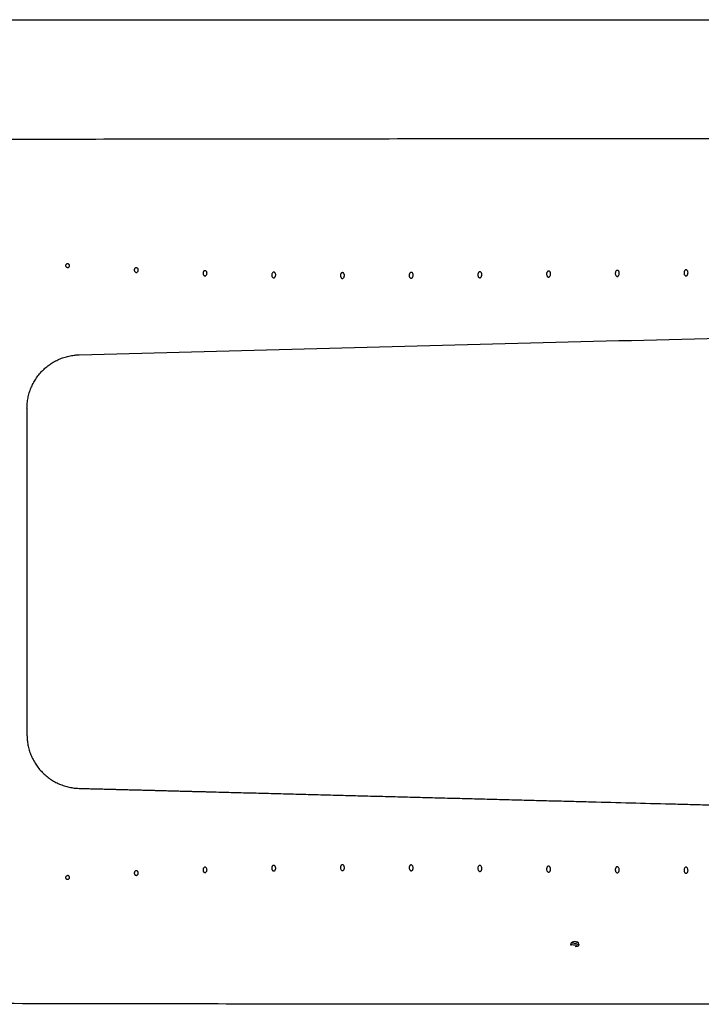
# Model space of a CAD drawing. Units: inches. Extents: x 7 to 204, y 25 to 145.
# Drawn here: x 39 to 60, y 105 to 134 of the extents above; entities that cross this region are included whole.
import ezdxf

# ---------------------------------------------------------------- set-up
doc = ezdxf.new("R2010")
doc.units = ezdxf.units.IN
doc.header["$LTSCALE"] = 2
doc.header["$MEASUREMENT"] = 0
doc.layers.add('WATERWORKS FIXTURE', color=7, linetype='Continuous')

# ---------------------------------------------------------------- blocks, each defined once
blk = doc.blocks.new('CLAT6L TOP')
at = {"layer": 'WATERWORKS FIXTURE'}
for p, q in [((-34.421, 16.288), (34.421, 16.288)), ((-4.253, -10.998), (-4.253, -11.035)), ((-4.208, -10.937), (-4.209, -10.937)), ((-4.011, -11.035), (-4.011, -10.998))]:
    blk.add_line(p, q, dxfattribs=at)
at = {"layer": 'WATERWORKS FIXTURE', "flags": 128}
for points in [[(-4.209, -11.018), (-4.236, -11.011), (-4.251, -11.003), (-4.253, -10.998)], [(-4.209, -10.937), (-4.215, -10.94), (-4.219, -10.948), (-4.209, -10.955), (-4.187, -10.96)], [(-4.011, -10.998), (-4.013, -11.002), (-4.026, -11.011), (-4.053, -11.018), (-4.089, -11.023), (-4.13, -11.024), (-4.172, -11.023), (-4.209, -11.018)], [(-4.187, -10.96), (-4.157, -10.964), (-4.123, -10.965), (-4.091, -10.962), (-4.065, -10.958), (-4.049, -10.951), (-4.046, -10.944), (-4.055, -10.937), (-4.056, -10.937)], [(-4.128, -11.061), (-4.089, -11.059), (-4.053, -11.054), (-4.026, -11.047), (-4.013, -11.039), (-4.011, -11.035)]]:
    blk.add_lwpolyline(points, dxfattribs=at)
at = {"layer": 'WATERWORKS FIXTURE'}
for centre, radius, start, end in [((-4.193, -10.995), 0.0593, 103.1789, 183.5927), ((-4.132, -11.128), 0.206, 68.1521, 111.8479), ((-4.075, -10.998), 0.0637, 359.8054, 73.2019)]:
    blk.add_arc(centre, radius, start, end, dxfattribs=at)
for points, knots in [([(30.877, 9.152), (30.877, 9.192), (30.876, 9.232), (30.874, 9.312), (30.872, 9.352), (30.864, 9.471), (30.856, 9.55), (30.823, 9.785), (30.791, 9.939), (30.727, 10.168), (30.703, 10.244), (30.662, 10.357), (30.648, 10.395), (30.619, 10.469), (30.604, 10.506), (30.525, 10.688), (30.452, 10.829), (30.289, 11.1), (30.199, 11.231), (30.075, 11.387), (30.05, 11.418), (29.998, 11.479), (29.972, 11.509), (29.892, 11.598), (29.837, 11.655), (29.668, 11.821), (29.548, 11.924), (29.358, 12.067), (29.293, 12.113), (29.193, 12.179), (29.159, 12.201), (29.091, 12.242), (29.057, 12.263), (28.884, 12.361), (28.742, 12.43), (28.449, 12.548), (28.299, 12.597), (28.106, 12.646), (28.067, 12.655), (27.989, 12.672), (27.949, 12.679), (27.831, 12.7), (27.752, 12.711), (27.594, 12.728), (27.514, 12.733), (27.414, 12.736), (27.394, 12.737), (27.364, 12.737), (27.354, 12.737), (27.334, 12.737), (27.324, 12.737), (27.274, 12.738), (27.234, 12.738), (26.552, 12.74), (25.911, 12.743), (22.704, 12.753), (20.139, 12.758), (15.008, 12.766), (12.442, 12.768), (7.311, 12.77), (4.746, 12.771), (-0.385, 12.771), (-2.951, 12.77), (-8.082, 12.768), (-10.647, 12.766), (-15.778, 12.761), (-18.344, 12.757), (-22.192, 12.749), (-23.475, 12.746), (-25.399, 12.741), (-26.04, 12.739), (-27.002, 12.736), (-27.323, 12.735), (-27.804, 12.733), (-28.045, 12.733), (-28.325, 12.732), (-28.465, 12.731), (-28.536, 12.731), (-28.571, 12.731), (-28.588, 12.731), (-28.597, 12.731), (-28.601, 12.73), (-28.603, 12.73), (-28.605, 12.73), (-28.606, 12.73)], [0, 0, 0, 0, 0.001953, 0.001953, 0.003906, 0.003906, 0.007813, 0.007813, 0.015625, 0.015625, 0.019531, 0.019531, 0.021484, 0.021484, 0.023438, 0.023438, 0.03125, 0.03125, 0.039063, 0.039063, 0.041016, 0.041016, 0.042969, 0.042969, 0.046875, 0.046875, 0.054688, 0.054688, 0.058594, 0.058594, 0.060547, 0.060547, 0.0625, 0.0625, 0.070313, 0.070313, 0.078125, 0.078125, 0.080078, 0.080078, 0.082031, 0.082031, 0.085938, 0.085938, 0.089844, 0.089844, 0.09082, 0.09082, 0.091309, 0.091309, 0.091797, 0.091797, 0.09375, 0.09375, 0.125, 0.125, 0.25, 0.25, 0.375, 0.375, 0.5, 0.5, 0.625, 0.625, 0.75, 0.75, 0.875, 0.875, 0.9375, 0.9375, 0.96875, 0.96875, 0.984375, 0.984375, 0.992188, 0.996094, 0.998047, 0.999023, 0.999512, 0.999756, 0.999878, 0.999939, 0.999939, 1, 1, 1, 1]), ([(-19.035, 9.027), (-19.035, 9.021), (-19.037, 9.015), (-19.041, 9.003), (-19.045, 8.997), (-19.052, 8.989), (-19.055, 8.986), (-19.061, 8.982), (-19.064, 8.98), (-19.072, 8.977), (-19.076, 8.975), (-19.085, 8.974), (-19.09, 8.973), (-19.104, 8.974), (-19.112, 8.977), (-19.128, 8.984), (-19.134, 8.989), (-19.144, 9), (-19.147, 9.006), (-19.152, 9.018), (-19.153, 9.025), (-19.154, 9.037), (-19.153, 9.043), (-19.148, 9.055), (-19.145, 9.06), (-19.135, 9.07), (-19.129, 9.075), (-19.117, 9.079), (-19.113, 9.081), (-19.104, 9.082), (-19.099, 9.082), (-19.09, 9.082), (-19.085, 9.082), (-19.077, 9.079), (-19.073, 9.078), (-19.065, 9.075), (-19.061, 9.072), (-19.055, 9.068), (-19.052, 9.065), (-19.047, 9.06), (-19.045, 9.057), (-19.042, 9.052), (-19.04, 9.049), (-19.037, 9.04), (-19.035, 9.034), (-19.035, 9.027)], [0, 0, 0, 0, 0.0625, 0.0625, 0.125, 0.125, 0.15625, 0.15625, 0.1875, 0.1875, 0.21875, 0.21875, 0.25, 0.25, 0.3125, 0.3125, 0.375, 0.375, 0.4375, 0.4375, 0.5, 0.5, 0.5625, 0.5625, 0.625, 0.625, 0.6875, 0.6875, 0.71875, 0.71875, 0.75, 0.75, 0.78125, 0.78125, 0.8125, 0.8125, 0.84375, 0.84375, 0.875, 0.875, 0.90625, 0.90625, 0.9375, 0.9375, 1, 1, 1, 1]), ([(-17.009, 8.898), (-17.009, 8.891), (-17.01, 8.883), (-17.014, 8.869), (-17.017, 8.861), (-17.026, 8.848), (-17.032, 8.842), (-17.044, 8.834), (-17.048, 8.832), (-17.057, 8.829), (-17.062, 8.828), (-17.072, 8.829), (-17.077, 8.829), (-17.086, 8.832), (-17.09, 8.835), (-17.102, 8.842), (-17.108, 8.848), (-17.117, 8.862), (-17.121, 8.869), (-17.125, 8.884), (-17.127, 8.892), (-17.127, 8.907), (-17.126, 8.914), (-17.123, 8.925), (-17.122, 8.928), (-17.119, 8.935), (-17.117, 8.939), (-17.112, 8.945), (-17.11, 8.948), (-17.103, 8.954), (-17.1, 8.957), (-17.092, 8.961), (-17.088, 8.963), (-17.079, 8.966), (-17.074, 8.966), (-17.064, 8.966), (-17.059, 8.966), (-17.049, 8.963), (-17.045, 8.961), (-17.037, 8.957), (-17.034, 8.954), (-17.027, 8.948), (-17.025, 8.945), (-17.017, 8.935), (-17.014, 8.928), (-17.01, 8.914), (-17.009, 8.906), (-17.009, 8.898)], [0, 0, 0, 0, 0.0625, 0.0625, 0.125, 0.125, 0.1875, 0.1875, 0.21875, 0.21875, 0.25, 0.25, 0.28125, 0.28125, 0.3125, 0.3125, 0.375, 0.375, 0.4375, 0.4375, 0.5, 0.5, 0.5625, 0.5625, 0.59375, 0.59375, 0.625, 0.625, 0.65625, 0.65625, 0.6875, 0.6875, 0.71875, 0.71875, 0.75, 0.75, 0.78125, 0.78125, 0.8125, 0.8125, 0.84375, 0.84375, 0.875, 0.875, 0.9375, 0.9375, 1, 1, 1, 1]), ([(-14.982, 8.806), (-14.982, 8.797), (-14.983, 8.789), (-14.987, 8.773), (-14.99, 8.765), (-14.999, 8.749), (-15.004, 8.742), (-15.016, 8.733), (-15.02, 8.73), (-15.029, 8.726), (-15.034, 8.725), (-15.042, 8.725), (-15.045, 8.725), (-15.05, 8.726), (-15.052, 8.726), (-15.06, 8.729), (-15.064, 8.731), (-15.072, 8.737), (-15.075, 8.74), (-15.082, 8.747), (-15.084, 8.751), (-15.091, 8.762), (-15.094, 8.77), (-15.099, 8.786), (-15.1, 8.795), (-15.1, 8.811), (-15.1, 8.819), (-15.096, 8.836), (-15.093, 8.844), (-15.086, 8.855), (-15.084, 8.858), (-15.078, 8.865), (-15.075, 8.868), (-15.067, 8.874), (-15.063, 8.876), (-15.053, 8.88), (-15.048, 8.881), (-15.038, 8.881), (-15.032, 8.881), (-15.023, 8.878), (-15.018, 8.876), (-15.01, 8.871), (-15.006, 8.867), (-15, 8.861), (-14.997, 8.857), (-14.99, 8.846), (-14.987, 8.839), (-14.983, 8.822), (-14.982, 8.814), (-14.982, 8.806)], [0, 0, 0, 0, 0.0625, 0.0625, 0.125, 0.125, 0.1875, 0.1875, 0.21875, 0.21875, 0.25, 0.25, 0.265625, 0.265625, 0.28125, 0.28125, 0.3125, 0.3125, 0.34375, 0.34375, 0.375, 0.375, 0.4375, 0.4375, 0.5, 0.5, 0.5625, 0.5625, 0.625, 0.625, 0.65625, 0.65625, 0.6875, 0.6875, 0.71875, 0.71875, 0.75, 0.75, 0.78125, 0.78125, 0.8125, 0.8125, 0.84375, 0.84375, 0.875, 0.875, 0.9375, 0.9375, 1, 1, 1, 1]), ([(-12.955, 8.757), (-12.955, 8.748), (-12.956, 8.739), (-12.96, 8.722), (-12.963, 8.714), (-12.969, 8.702), (-12.972, 8.698), (-12.977, 8.69), (-12.981, 8.686), (-12.988, 8.68), (-12.992, 8.677), (-13.001, 8.672), (-13.006, 8.671), (-13.017, 8.67), (-13.023, 8.67), (-13.033, 8.673), (-13.037, 8.676), (-13.049, 8.685), (-13.055, 8.692), (-13.065, 8.708), (-13.068, 8.716), (-13.072, 8.734), (-13.073, 8.742), (-13.074, 8.76), (-13.073, 8.768), (-13.069, 8.786), (-13.067, 8.794), (-13.058, 8.81), (-13.053, 8.818), (-13.041, 8.827), (-13.037, 8.83), (-13.03, 8.833), (-13.027, 8.834), (-13.022, 8.835), (-13.02, 8.836), (-13.012, 8.836), (-13.006, 8.836), (-12.996, 8.833), (-12.991, 8.831), (-12.983, 8.825), (-12.98, 8.822), (-12.973, 8.815), (-12.971, 8.811), (-12.964, 8.8), (-12.961, 8.791), (-12.956, 8.774), (-12.955, 8.766), (-12.955, 8.757)], [0, 0, 0, 0, 0.0625, 0.0625, 0.125, 0.125, 0.15625, 0.15625, 0.1875, 0.1875, 0.21875, 0.21875, 0.25, 0.25, 0.28125, 0.28125, 0.3125, 0.3125, 0.375, 0.375, 0.4375, 0.4375, 0.5, 0.5, 0.5625, 0.5625, 0.625, 0.625, 0.6875, 0.6875, 0.71875, 0.71875, 0.734375, 0.734375, 0.75, 0.75, 0.78125, 0.78125, 0.8125, 0.8125, 0.84375, 0.84375, 0.875, 0.875, 0.9375, 0.9375, 1, 1, 1, 1]), ([(-10.929, 8.742), (-10.929, 8.733), (-10.93, 8.724), (-10.934, 8.707), (-10.936, 8.698), (-10.943, 8.685), (-10.945, 8.681), (-10.951, 8.673), (-10.954, 8.669), (-10.961, 8.662), (-10.965, 8.659), (-10.974, 8.654), (-10.979, 8.652), (-10.99, 8.651), (-10.996, 8.652), (-11.006, 8.655), (-11.011, 8.657), (-11.019, 8.663), (-11.022, 8.667), (-11.029, 8.674), (-11.031, 8.678), (-11.038, 8.69), (-11.041, 8.699), (-11.046, 8.717), (-11.047, 8.726), (-11.047, 8.743), (-11.046, 8.752), (-11.043, 8.77), (-11.04, 8.779), (-11.034, 8.791), (-11.031, 8.795), (-11.026, 8.803), (-11.022, 8.806), (-11.015, 8.813), (-11.011, 8.816), (-11.004, 8.819), (-11.001, 8.82), (-10.996, 8.822), (-10.993, 8.823), (-10.985, 8.823), (-10.98, 8.823), (-10.969, 8.82), (-10.965, 8.818), (-10.956, 8.812), (-10.953, 8.809), (-10.947, 8.802), (-10.944, 8.798), (-10.937, 8.786), (-10.934, 8.777), (-10.93, 8.76), (-10.929, 8.751), (-10.929, 8.742)], [0, 0, 0, 0, 0.0625, 0.0625, 0.125, 0.125, 0.15625, 0.15625, 0.1875, 0.1875, 0.21875, 0.21875, 0.25, 0.25, 0.28125, 0.28125, 0.3125, 0.3125, 0.34375, 0.34375, 0.375, 0.375, 0.4375, 0.4375, 0.5, 0.5, 0.5625, 0.5625, 0.625, 0.625, 0.65625, 0.65625, 0.6875, 0.6875, 0.71875, 0.71875, 0.734375, 0.734375, 0.75, 0.75, 0.78125, 0.78125, 0.8125, 0.8125, 0.84375, 0.84375, 0.875, 0.875, 0.9375, 0.9375, 1, 1, 1, 1]), ([(-8.902, 8.748), (-8.902, 8.739), (-8.903, 8.73), (-8.907, 8.712), (-8.91, 8.703), (-8.916, 8.691), (-8.918, 8.686), (-8.924, 8.678), (-8.927, 8.674), (-8.934, 8.667), (-8.938, 8.664), (-8.947, 8.659), (-8.952, 8.657), (-8.963, 8.655), (-8.969, 8.656), (-8.979, 8.659), (-8.984, 8.662), (-8.992, 8.668), (-8.996, 8.671), (-9.002, 8.679), (-9.005, 8.683), (-9.011, 8.695), (-9.015, 8.704), (-9.019, 8.722), (-9.02, 8.731), (-9.02, 8.749), (-9.02, 8.758), (-9.016, 8.776), (-9.013, 8.785), (-9.007, 8.797), (-9.005, 8.801), (-8.999, 8.809), (-8.996, 8.813), (-8.989, 8.82), (-8.984, 8.823), (-8.977, 8.827), (-8.975, 8.828), (-8.97, 8.829), (-8.967, 8.83), (-8.959, 8.831), (-8.953, 8.83), (-8.943, 8.828), (-8.938, 8.825), (-8.925, 8.817), (-8.919, 8.809), (-8.91, 8.793), (-8.907, 8.784), (-8.903, 8.766), (-8.902, 8.757), (-8.902, 8.748)], [0, 0, 0, 0, 0.0625, 0.0625, 0.125, 0.125, 0.15625, 0.15625, 0.1875, 0.1875, 0.21875, 0.21875, 0.25, 0.25, 0.28125, 0.28125, 0.3125, 0.3125, 0.34375, 0.34375, 0.375, 0.375, 0.4375, 0.4375, 0.5, 0.5, 0.5625, 0.5625, 0.625, 0.625, 0.65625, 0.65625, 0.6875, 0.6875, 0.71875, 0.71875, 0.734375, 0.734375, 0.75, 0.75, 0.78125, 0.78125, 0.8125, 0.8125, 0.875, 0.875, 0.9375, 0.9375, 1, 1, 1, 1]), ([(-6.875, 8.765), (-6.875, 8.756), (-6.876, 8.747), (-6.88, 8.729), (-6.883, 8.72), (-6.889, 8.707), (-6.891, 8.703), (-6.897, 8.695), (-6.9, 8.691), (-6.907, 8.683), (-6.911, 8.68), (-6.92, 8.675), (-6.926, 8.673), (-6.934, 8.672), (-6.937, 8.672), (-6.942, 8.672), (-6.945, 8.672), (-6.953, 8.675), (-6.957, 8.677), (-6.97, 8.687), (-6.976, 8.695), (-6.985, 8.711), (-6.988, 8.72), (-6.992, 8.738), (-6.993, 8.747), (-6.994, 8.766), (-6.993, 8.775), (-6.989, 8.793), (-6.987, 8.802), (-6.98, 8.815), (-6.978, 8.819), (-6.973, 8.827), (-6.969, 8.831), (-6.962, 8.838), (-6.958, 8.841), (-6.949, 8.846), (-6.943, 8.848), (-6.932, 8.849), (-6.927, 8.849), (-6.916, 8.846), (-6.911, 8.843), (-6.899, 8.835), (-6.893, 8.827), (-6.884, 8.81), (-6.88, 8.802), (-6.876, 8.784), (-6.875, 8.775), (-6.875, 8.765)], [0, 0, 0, 0, 0.0625, 0.0625, 0.125, 0.125, 0.15625, 0.15625, 0.1875, 0.1875, 0.21875, 0.21875, 0.25, 0.25, 0.265625, 0.265625, 0.28125, 0.28125, 0.3125, 0.3125, 0.375, 0.375, 0.4375, 0.4375, 0.5, 0.5, 0.5625, 0.5625, 0.625, 0.625, 0.65625, 0.65625, 0.6875, 0.6875, 0.71875, 0.71875, 0.75, 0.75, 0.78125, 0.78125, 0.8125, 0.8125, 0.875, 0.875, 0.9375, 0.9375, 1, 1, 1, 1]), ([(-4.849, 8.786), (-4.849, 8.777), (-4.85, 8.768), (-4.853, 8.749), (-4.856, 8.74), (-4.862, 8.727), (-4.865, 8.723), (-4.87, 8.715), (-4.873, 8.711), (-4.88, 8.703), (-4.884, 8.7), (-4.894, 8.695), (-4.899, 8.693), (-4.907, 8.691), (-4.91, 8.691), (-4.916, 8.692), (-4.918, 8.692), (-4.926, 8.695), (-4.931, 8.697), (-4.943, 8.707), (-4.949, 8.715), (-4.958, 8.732), (-4.961, 8.741), (-4.966, 8.759), (-4.967, 8.768), (-4.967, 8.786), (-4.966, 8.796), (-4.963, 8.814), (-4.96, 8.823), (-4.954, 8.836), (-4.951, 8.84), (-4.946, 8.848), (-4.943, 8.852), (-4.935, 8.859), (-4.931, 8.862), (-4.922, 8.867), (-4.917, 8.869), (-4.906, 8.87), (-4.9, 8.87), (-4.889, 8.867), (-4.885, 8.865), (-4.876, 8.859), (-4.873, 8.855), (-4.866, 8.848), (-4.864, 8.844), (-4.857, 8.831), (-4.854, 8.823), (-4.85, 8.805), (-4.849, 8.795), (-4.849, 8.786)], [0, 0, 0, 0, 0.0625, 0.0625, 0.125, 0.125, 0.15625, 0.15625, 0.1875, 0.1875, 0.21875, 0.21875, 0.25, 0.25, 0.265625, 0.265625, 0.28125, 0.28125, 0.3125, 0.3125, 0.375, 0.375, 0.4375, 0.4375, 0.5, 0.5, 0.5625, 0.5625, 0.625, 0.625, 0.65625, 0.65625, 0.6875, 0.6875, 0.71875, 0.71875, 0.75, 0.75, 0.78125, 0.78125, 0.8125, 0.8125, 0.84375, 0.84375, 0.875, 0.875, 0.9375, 0.9375, 1, 1, 1, 1]), ([(-2.822, 8.805), (-2.822, 8.796), (-2.823, 8.787), (-2.827, 8.769), (-2.83, 8.759), (-2.836, 8.746), (-2.838, 8.742), (-2.844, 8.734), (-2.847, 8.73), (-2.854, 8.722), (-2.858, 8.719), (-2.867, 8.714), (-2.872, 8.711), (-2.881, 8.71), (-2.883, 8.71), (-2.889, 8.711), (-2.892, 8.711), (-2.9, 8.714), (-2.904, 8.716), (-2.917, 8.726), (-2.922, 8.734), (-2.932, 8.751), (-2.935, 8.76), (-2.939, 8.778), (-2.94, 8.787), (-2.94, 8.806), (-2.94, 8.815), (-2.936, 8.833), (-2.933, 8.842), (-2.925, 8.859), (-2.92, 8.868), (-2.909, 8.879), (-2.905, 8.882), (-2.896, 8.887), (-2.89, 8.889), (-2.879, 8.89), (-2.873, 8.89), (-2.863, 8.887), (-2.858, 8.885), (-2.85, 8.879), (-2.846, 8.875), (-2.84, 8.868), (-2.837, 8.864), (-2.83, 8.851), (-2.827, 8.842), (-2.823, 8.824), (-2.822, 8.815), (-2.822, 8.805)], [0, 0, 0, 0, 0.0625, 0.0625, 0.125, 0.125, 0.15625, 0.15625, 0.1875, 0.1875, 0.21875, 0.21875, 0.25, 0.25, 0.265625, 0.265625, 0.28125, 0.28125, 0.3125, 0.3125, 0.375, 0.375, 0.4375, 0.4375, 0.5, 0.5, 0.5625, 0.5625, 0.625, 0.625, 0.6875, 0.6875, 0.71875, 0.71875, 0.75, 0.75, 0.78125, 0.78125, 0.8125, 0.8125, 0.84375, 0.84375, 0.875, 0.875, 0.9375, 0.9375, 1, 1, 1, 1]), ([(-0.795, 8.82), (-0.795, 8.811), (-0.796, 8.801), (-0.8, 8.783), (-0.803, 8.774), (-0.809, 8.761), (-0.811, 8.756), (-0.817, 8.748), (-0.82, 8.744), (-0.827, 8.737), (-0.831, 8.733), (-0.84, 8.728), (-0.846, 8.726), (-0.854, 8.725), (-0.857, 8.725), (-0.862, 8.725), (-0.865, 8.726), (-0.873, 8.728), (-0.878, 8.731), (-0.89, 8.74), (-0.896, 8.749), (-0.905, 8.766), (-0.908, 8.775), (-0.912, 8.793), (-0.913, 8.802), (-0.914, 8.821), (-0.913, 8.83), (-0.909, 8.848), (-0.907, 8.857), (-0.899, 8.875), (-0.893, 8.883), (-0.882, 8.894), (-0.878, 8.897), (-0.871, 8.901), (-0.869, 8.902), (-0.863, 8.904), (-0.861, 8.904), (-0.852, 8.906), (-0.847, 8.905), (-0.836, 8.902), (-0.831, 8.9), (-0.819, 8.891), (-0.813, 8.883), (-0.803, 8.866), (-0.8, 8.857), (-0.796, 8.839), (-0.795, 8.829), (-0.795, 8.82)], [0, 0, 0, 0, 0.0625, 0.0625, 0.125, 0.125, 0.15625, 0.15625, 0.1875, 0.1875, 0.21875, 0.21875, 0.25, 0.25, 0.265625, 0.265625, 0.28125, 0.28125, 0.3125, 0.3125, 0.375, 0.375, 0.4375, 0.4375, 0.5, 0.5, 0.5625, 0.5625, 0.625, 0.625, 0.6875, 0.6875, 0.71875, 0.71875, 0.734375, 0.734375, 0.75, 0.75, 0.78125, 0.78125, 0.8125, 0.8125, 0.875, 0.875, 0.9375, 0.9375, 1, 1, 1, 1]), ([(-18.752, 6.398), (-16.786, 6.45), (-12.845, 6.553), (-6.921, 6.708), (-0.969, 6.864), (5.01, 7.021), (11.015, 7.178), (17.048, 7.336), (21.079, 7.442), (23.098, 7.495)], [0, 0, 0, 0, 0.140922, 0.282489, 0.424701, 0.567558, 0.711061, 0.855208, 1, 1, 1, 1]), ([(-20.291, 4.824), (-20.291, 4.832), (-20.291, 4.849), (-20.29, 4.874), (-20.289, 4.9), (-20.288, 4.925), (-20.286, 4.95), (-20.282, 4.992), (-20.275, 5.05), (-20.262, 5.125), (-20.245, 5.199), (-20.218, 5.296), (-20.176, 5.416), (-20.112, 5.553), (-20.035, 5.684), (-19.946, 5.807), (-19.845, 5.922), (-19.734, 6.025), (-19.613, 6.118), (-19.483, 6.199), (-19.346, 6.267), (-19.228, 6.313), (-19.13, 6.342), (-19.056, 6.361), (-18.981, 6.376), (-18.917, 6.385), (-18.867, 6.391), (-18.828, 6.394), (-18.79, 6.397), (-18.765, 6.398), (-18.752, 6.398)], [0, 0, 0, 0, 0.0104459, 0.0208872, 0.0313264, 0.0417664, 0.0522098, 0.0626591, 0.0937657, 0.124876, 0.1560498, 0.1872246, 0.2500408, 0.3124002, 0.3745888, 0.437176, 0.4998554, 0.5620564, 0.6243528, 0.6871658, 0.7495488, 0.8117257, 0.8430223, 0.8743084, 0.9057697, 0.9372246, 0.952924, 0.9686133, 0.9843021, 1, 1, 1, 1]), ([(-20.291, 4.824), (-20.291, 4.808), (-20.292, 4.762), (-20.292, 4.673), (-20.292, 4.542), (-20.293, 4.368), (-20.294, 4.153), (-20.294, 3.896), (-20.295, 3.61), (-20.296, 3.309), (-20.297, 3.007), (-20.297, 2.705), (-20.298, 2.424), (-20.298, 2.163), (-20.299, 1.923), (-20.299, 1.683), (-20.299, 1.442), (-20.299, 1.202), (-20.3, 0.962), (-20.3, 0.721), (-20.3, 0.481), (-20.3, 0.24), (-20.3, 0.08), (-20.3, 0)], [0, 0, 0, 0, 0.009904, 0.028522, 0.055856, 0.091905, 0.136668, 0.190147, 0.252341, 0.314936, 0.37752, 0.440094, 0.502657, 0.552404, 0.602147, 0.651888, 0.701627, 0.751362, 0.801095, 0.850825, 0.900553, 0.950278, 1, 1, 1, 1]), ([(-20.3, 0), (-20.3, -0.2), (-20.3, -0.6), (-20.299, -1.201), (-20.299, -1.802), (-20.298, -2.403), (-20.297, -2.906), (-20.296, -3.308), (-20.295, -3.56), (-20.295, -3.762), (-20.294, -3.913), (-20.294, -4.065), (-20.293, -4.216), (-20.293, -4.368), (-20.292, -4.52), (-20.292, -4.646), (-20.292, -4.748), (-20.291, -4.798), (-20.291, -4.824)], [0, 0, 0, 0, 0.01047636, 0.02095271, 0.03142907, 0.04190543, 0.05238178, 0.05761996, 0.06285814, 0.06547723, 0.06809632, 0.07071541, 0.07333449, 0.07595358, 0.07857267, 0.08119176, 0.08250131, 0.08381084, 0.08381084, 0.08381084, 0.08381084]), ([(-20.291, -4.824), (-20.291, -4.824), (-20.291, -4.824), (-20.291, -4.848), (-20.29, -4.898), (-20.284, -4.972), (-20.275, -5.046), (-20.263, -5.12), (-20.247, -5.194), (-20.227, -5.267), (-20.203, -5.339), (-20.167, -5.434), (-20.114, -5.55), (-20.036, -5.684), (-19.945, -5.809), (-19.842, -5.925), (-19.728, -6.03), (-19.605, -6.124), (-19.473, -6.205), (-19.358, -6.261), (-19.264, -6.299), (-19.192, -6.324), (-19.119, -6.345), (-19.046, -6.363), (-18.973, -6.377), (-18.899, -6.388), (-18.825, -6.395), (-18.776, -6.397), (-18.752, -6.398), (-18.752, -6.398), (-18.752, -6.398)], [0.08381084, 0.08381084, 0.08381084, 0.08381084, 0.08381085, 0.08381085, 0.08507872, 0.08634659, 0.08761446, 0.08888233, 0.0901502, 0.09141807, 0.09268595, 0.09395382, 0.09648956, 0.0990253, 0.10156104, 0.10409678, 0.10663252, 0.10916826, 0.11170401, 0.11423975, 0.11550762, 0.11677549, 0.11804336, 0.11931123, 0.1205791, 0.12184697, 0.12311484, 0.12438271, 0.12438271, 0.12438272, 0.12438272, 0.12438272, 0.12438272]), ([(-18.752, -6.398), (-18.727, -6.399), (-18.678, -6.4), (-18.605, -6.402), (-18.531, -6.404), (-18.457, -6.406), (-18.384, -6.408), (-18.286, -6.41), (-18.163, -6.413), (-18.016, -6.417), (-17.869, -6.421), (-17.721, -6.425), (-17.574, -6.429), (-17.427, -6.433), (-17.305, -6.436), (-17.207, -6.439), (-17.133, -6.44), (-17.06, -6.442), (-16.986, -6.444), (-16.912, -6.446), (-16.839, -6.448), (-16.765, -6.45), (-16.692, -6.452), (-16.618, -6.454), (-16.545, -6.456), (-16.471, -6.458), (-16.398, -6.46), (-16.324, -6.462), (-16.226, -6.464), (-16.104, -6.467), (-15.957, -6.471), (-15.81, -6.475), (-15.663, -6.479), (-15.516, -6.483), (-15.369, -6.487), (-15.222, -6.491), (-15.076, -6.494), (-14.88, -6.5), (-14.635, -6.506), (-14.341, -6.514), (-14.048, -6.521), (-13.754, -6.529), (-13.363, -6.539), (-12.874, -6.552), (-12.288, -6.567), (-11.701, -6.583), (-11.115, -6.598), (-10.529, -6.614), (-9.943, -6.629), (-9.357, -6.644), (-8.772, -6.66), (-8.186, -6.675), (-7.601, -6.69), (-7.016, -6.706), (-6.431, -6.721), (-5.846, -6.736), (-5.261, -6.752), (-4.676, -6.767), (-4.091, -6.782), (-3.312, -6.803), (-2.338, -6.828), (-1.364, -6.854), (-0.682, -6.872), (-0.292, -6.882), (-0.097, -6.887), (0.241, -6.896), (0.723, -6.908), (1.687, -6.934), (2.89, -6.965), (4.092, -6.997), (5.053, -7.022), (5.774, -7.041), (6.494, -7.06), (7.214, -7.079), (7.934, -7.097), (8.654, -7.116), (9.374, -7.135), (10.094, -7.154), (10.814, -7.173), (11.534, -7.192), (12.254, -7.211), (12.974, -7.229), (13.694, -7.248), (14.415, -7.267), (15.016, -7.283), (15.497, -7.296), (15.858, -7.305), (16.218, -7.314), (16.579, -7.324), (16.94, -7.333), (17.301, -7.343), (17.663, -7.352), (18.024, -7.362), (18.325, -7.37), (18.566, -7.376), (18.747, -7.381), (18.928, -7.385), (19.109, -7.39), (19.29, -7.395), (19.471, -7.4), (19.652, -7.404), (19.833, -7.409), (20.014, -7.414), (20.195, -7.419), (20.346, -7.423), (20.467, -7.426), (20.587, -7.429), (20.738, -7.433), (20.92, -7.438), (21.101, -7.442), (21.282, -7.447), (21.464, -7.452), (21.645, -7.457), (21.827, -7.461), (22.008, -7.466), (22.19, -7.471), (22.371, -7.476), (22.523, -7.48), (22.644, -7.483), (22.735, -7.485), (22.826, -7.488), (22.901, -7.49), (22.962, -7.491), (23.008, -7.492), (23.053, -7.494), (23.083, -7.494), (23.098, -7.495)], [0.1243827, 0.1243827, 0.1243827, 0.1243827, 0.1256562, 0.1269297, 0.1282032, 0.1294767, 0.1307502, 0.1320237, 0.1345706, 0.1371176, 0.1396646, 0.1422116, 0.1447586, 0.1473055, 0.1498525, 0.151126, 0.1523995, 0.153673, 0.1549465, 0.15622, 0.1574934, 0.1587669, 0.1600404, 0.1613139, 0.1625874, 0.1638609, 0.1651344, 0.1664079, 0.1676814, 0.1702283, 0.1727753, 0.1753223, 0.1778693, 0.1804163, 0.1829632, 0.1855102, 0.1880572, 0.1906042, 0.1956981, 0.2007921, 0.2058861, 0.21098, 0.216074, 0.2262619, 0.2364498, 0.2466377, 0.2568257, 0.2670136, 0.2772015, 0.2873894, 0.2975773, 0.3077653, 0.3179532, 0.3281411, 0.338329, 0.3485169, 0.3587048, 0.3688928, 0.3790807, 0.3892686, 0.4096444, 0.4300203, 0.4402082, 0.4453022, 0.4503961, 0.4503961, 0.4630082, 0.4756202, 0.5008443, 0.5260683, 0.5386804, 0.5512924, 0.5639044, 0.5765165, 0.5891285, 0.6017405, 0.6143526, 0.6269646, 0.6395766, 0.6521887, 0.6648007, 0.6774127, 0.6900248, 0.7026368, 0.7152488, 0.7215549, 0.7278609, 0.7341669, 0.7404729, 0.7467789, 0.753085, 0.759391, 0.765697, 0.772003, 0.775156, 0.778309, 0.781462, 0.784615, 0.787768, 0.7909211, 0.7940741, 0.7972271, 0.8003801, 0.8035331, 0.8066861, 0.8082626, 0.8098391, 0.8129921, 0.8161451, 0.8192981, 0.8224511, 0.8256042, 0.8287572, 0.8319102, 0.8350632, 0.8382162, 0.8413692, 0.8445222, 0.8460987, 0.8476752, 0.8492517, 0.8508282, 0.8516165, 0.8524047, 0.853193, 0.8539812, 0.8539812, 0.8539812, 0.8539812]), ([(-12.955, -8.757), (-12.955, -8.766), (-12.956, -8.774), (-12.959, -8.787), (-12.961, -8.791), (-12.964, -8.799), (-12.966, -8.803), (-12.973, -8.815), (-12.979, -8.822), (-12.991, -8.83), (-12.996, -8.833), (-13.006, -8.836), (-13.011, -8.836), (-13.022, -8.836), (-13.027, -8.834), (-13.037, -8.83), (-13.041, -8.827), (-13.049, -8.821), (-13.052, -8.818), (-13.058, -8.81), (-13.06, -8.806), (-13.066, -8.794), (-13.069, -8.786), (-13.073, -8.769), (-13.074, -8.76), (-13.073, -8.743), (-13.072, -8.734), (-13.068, -8.717), (-13.065, -8.708), (-13.058, -8.696), (-13.055, -8.693), (-13.049, -8.685), (-13.046, -8.682), (-13.038, -8.676), (-13.033, -8.673), (-13.023, -8.67), (-13.018, -8.67), (-13.007, -8.67), (-13.002, -8.672), (-12.992, -8.677), (-12.988, -8.68), (-12.981, -8.686), (-12.978, -8.69), (-12.972, -8.697), (-12.97, -8.701), (-12.963, -8.714), (-12.96, -8.722), (-12.956, -8.739), (-12.955, -8.748), (-12.955, -8.757)], [0, 0, 0, 0, 0.0625, 0.0625, 0.09375, 0.09375, 0.125, 0.125, 0.1875, 0.1875, 0.21875, 0.21875, 0.25, 0.25, 0.28125, 0.28125, 0.3125, 0.3125, 0.34375, 0.34375, 0.375, 0.375, 0.4375, 0.4375, 0.5, 0.5, 0.5625, 0.5625, 0.625, 0.625, 0.65625, 0.65625, 0.6875, 0.6875, 0.71875, 0.71875, 0.75, 0.75, 0.78125, 0.78125, 0.8125, 0.8125, 0.84375, 0.84375, 0.875, 0.875, 0.9375, 0.9375, 1, 1, 1, 1]), ([(-10.929, -8.742), (-10.929, -8.751), (-10.93, -8.76), (-10.933, -8.773), (-10.934, -8.777), (-10.937, -8.785), (-10.939, -8.79), (-10.946, -8.802), (-10.952, -8.809), (-10.964, -8.818), (-10.969, -8.82), (-10.979, -8.823), (-10.985, -8.823), (-10.996, -8.822), (-11.001, -8.821), (-11.011, -8.816), (-11.015, -8.813), (-11.026, -8.803), (-11.031, -8.795), (-11.04, -8.779), (-11.043, -8.77), (-11.046, -8.753), (-11.047, -8.744), (-11.047, -8.726), (-11.046, -8.717), (-11.041, -8.699), (-11.038, -8.691), (-11.031, -8.678), (-11.029, -8.674), (-11.023, -8.667), (-11.019, -8.663), (-11.011, -8.657), (-11.006, -8.655), (-10.999, -8.653), (-10.996, -8.652), (-10.991, -8.651), (-10.988, -8.651), (-10.98, -8.652), (-10.974, -8.654), (-10.965, -8.659), (-10.961, -8.662), (-10.95, -8.673), (-10.945, -8.681), (-10.937, -8.698), (-10.934, -8.706), (-10.93, -8.724), (-10.929, -8.733), (-10.929, -8.742)], [0, 0, 0, 0, 0.0625, 0.0625, 0.09375, 0.09375, 0.125, 0.125, 0.1875, 0.1875, 0.21875, 0.21875, 0.25, 0.25, 0.28125, 0.28125, 0.3125, 0.3125, 0.375, 0.375, 0.4375, 0.4375, 0.5, 0.5, 0.5625, 0.5625, 0.625, 0.625, 0.65625, 0.65625, 0.6875, 0.6875, 0.71875, 0.71875, 0.734375, 0.734375, 0.75, 0.75, 0.78125, 0.78125, 0.8125, 0.8125, 0.875, 0.875, 0.9375, 0.9375, 1, 1, 1, 1]), ([(-8.902, -8.748), (-8.902, -8.757), (-8.903, -8.766), (-8.906, -8.779), (-8.907, -8.784), (-8.91, -8.792), (-8.912, -8.797), (-8.919, -8.809), (-8.925, -8.816), (-8.938, -8.825), (-8.942, -8.828), (-8.953, -8.83), (-8.958, -8.831), (-8.97, -8.83), (-8.975, -8.828), (-8.984, -8.823), (-8.988, -8.82), (-8.999, -8.81), (-9.005, -8.802), (-9.013, -8.785), (-9.016, -8.776), (-9.02, -8.758), (-9.02, -8.749), (-9.02, -8.731), (-9.019, -8.722), (-9.015, -8.704), (-9.012, -8.695), (-9.005, -8.683), (-9.002, -8.679), (-8.996, -8.671), (-8.992, -8.668), (-8.984, -8.662), (-8.98, -8.659), (-8.969, -8.656), (-8.964, -8.655), (-8.953, -8.657), (-8.947, -8.659), (-8.938, -8.664), (-8.934, -8.667), (-8.923, -8.678), (-8.918, -8.686), (-8.91, -8.703), (-8.907, -8.712), (-8.903, -8.73), (-8.902, -8.739), (-8.902, -8.748)], [0, 0, 0, 0, 0.0625, 0.0625, 0.09375, 0.09375, 0.125, 0.125, 0.1875, 0.1875, 0.21875, 0.21875, 0.25, 0.25, 0.28125, 0.28125, 0.3125, 0.3125, 0.375, 0.375, 0.4375, 0.4375, 0.5, 0.5, 0.5625, 0.5625, 0.625, 0.625, 0.65625, 0.65625, 0.6875, 0.6875, 0.71875, 0.71875, 0.75, 0.75, 0.78125, 0.78125, 0.8125, 0.8125, 0.875, 0.875, 0.9375, 0.9375, 1, 1, 1, 1]), ([(-6.875, -8.765), (-6.875, -8.775), (-6.876, -8.784), (-6.879, -8.797), (-6.881, -8.801), (-6.884, -8.81), (-6.886, -8.814), (-6.893, -8.827), (-6.899, -8.834), (-6.911, -8.843), (-6.916, -8.846), (-6.926, -8.849), (-6.932, -8.849), (-6.943, -8.848), (-6.948, -8.846), (-6.958, -8.841), (-6.962, -8.838), (-6.973, -8.827), (-6.978, -8.819), (-6.987, -8.802), (-6.989, -8.793), (-6.993, -8.775), (-6.994, -8.766), (-6.993, -8.748), (-6.992, -8.738), (-6.988, -8.72), (-6.985, -8.712), (-6.978, -8.699), (-6.975, -8.695), (-6.969, -8.687), (-6.966, -8.684), (-6.958, -8.677), (-6.953, -8.675), (-6.943, -8.672), (-6.937, -8.671), (-6.926, -8.673), (-6.921, -8.675), (-6.911, -8.68), (-6.907, -8.683), (-6.897, -8.694), (-6.891, -8.703), (-6.883, -8.72), (-6.88, -8.729), (-6.876, -8.747), (-6.875, -8.756), (-6.875, -8.765)], [0, 0, 0, 0, 0.0625, 0.0625, 0.09375, 0.09375, 0.125, 0.125, 0.1875, 0.1875, 0.21875, 0.21875, 0.25, 0.25, 0.28125, 0.28125, 0.3125, 0.3125, 0.375, 0.375, 0.4375, 0.4375, 0.5, 0.5, 0.5625, 0.5625, 0.625, 0.625, 0.65625, 0.65625, 0.6875, 0.6875, 0.71875, 0.71875, 0.75, 0.75, 0.78125, 0.78125, 0.8125, 0.8125, 0.875, 0.875, 0.9375, 0.9375, 1, 1, 1, 1]), ([(-4.849, -8.786), (-4.849, -8.795), (-4.85, -8.804), (-4.853, -8.818), (-4.854, -8.822), (-4.857, -8.831), (-4.859, -8.835), (-4.866, -8.848), (-4.872, -8.856), (-4.884, -8.865), (-4.889, -8.867), (-4.9, -8.87), (-4.905, -8.87), (-4.916, -8.869), (-4.922, -8.867), (-4.931, -8.862), (-4.935, -8.859), (-4.943, -8.852), (-4.946, -8.848), (-4.951, -8.84), (-4.954, -8.836), (-4.96, -8.823), (-4.963, -8.814), (-4.966, -8.796), (-4.967, -8.787), (-4.967, -8.768), (-4.966, -8.759), (-4.961, -8.741), (-4.958, -8.732), (-4.951, -8.719), (-4.949, -8.715), (-4.943, -8.707), (-4.939, -8.704), (-4.931, -8.697), (-4.926, -8.695), (-4.916, -8.692), (-4.91, -8.691), (-4.899, -8.693), (-4.894, -8.695), (-4.885, -8.7), (-4.881, -8.703), (-4.873, -8.711), (-4.87, -8.715), (-4.865, -8.723), (-4.862, -8.727), (-4.856, -8.74), (-4.854, -8.749), (-4.85, -8.768), (-4.849, -8.777), (-4.849, -8.786)], [0, 0, 0, 0, 0.0625, 0.0625, 0.09375, 0.09375, 0.125, 0.125, 0.1875, 0.1875, 0.21875, 0.21875, 0.25, 0.25, 0.28125, 0.28125, 0.3125, 0.3125, 0.34375, 0.34375, 0.375, 0.375, 0.4375, 0.4375, 0.5, 0.5, 0.5625, 0.5625, 0.625, 0.625, 0.65625, 0.65625, 0.6875, 0.6875, 0.71875, 0.71875, 0.75, 0.75, 0.78125, 0.78125, 0.8125, 0.8125, 0.84375, 0.84375, 0.875, 0.875, 0.9375, 0.9375, 1, 1, 1, 1]), ([(-2.822, -8.805), (-2.822, -8.815), (-2.823, -8.824), (-2.826, -8.837), (-2.827, -8.842), (-2.83, -8.851), (-2.832, -8.855), (-2.839, -8.867), (-2.845, -8.875), (-2.858, -8.884), (-2.862, -8.887), (-2.873, -8.89), (-2.879, -8.89), (-2.89, -8.889), (-2.895, -8.887), (-2.904, -8.882), (-2.909, -8.879), (-2.916, -8.872), (-2.919, -8.868), (-2.925, -8.86), (-2.927, -8.856), (-2.933, -8.843), (-2.936, -8.834), (-2.94, -8.815), (-2.94, -8.806), (-2.94, -8.788), (-2.939, -8.778), (-2.935, -8.76), (-2.932, -8.751), (-2.925, -8.738), (-2.922, -8.734), (-2.916, -8.726), (-2.913, -8.723), (-2.905, -8.717), (-2.9, -8.714), (-2.89, -8.71), (-2.884, -8.71), (-2.873, -8.711), (-2.867, -8.713), (-2.858, -8.719), (-2.854, -8.722), (-2.843, -8.733), (-2.838, -8.742), (-2.83, -8.759), (-2.827, -8.768), (-2.823, -8.787), (-2.822, -8.796), (-2.822, -8.805)], [0, 0, 0, 0, 0.0625, 0.0625, 0.09375, 0.09375, 0.125, 0.125, 0.1875, 0.1875, 0.21875, 0.21875, 0.25, 0.25, 0.28125, 0.28125, 0.3125, 0.3125, 0.34375, 0.34375, 0.375, 0.375, 0.4375, 0.4375, 0.5, 0.5, 0.5625, 0.5625, 0.625, 0.625, 0.65625, 0.65625, 0.6875, 0.6875, 0.71875, 0.71875, 0.75, 0.75, 0.78125, 0.78125, 0.8125, 0.8125, 0.875, 0.875, 0.9375, 0.9375, 1, 1, 1, 1]), ([(-19.035, -9.027), (-19.035, -9.034), (-19.037, -9.04), (-19.041, -9.052), (-19.045, -9.058), (-19.055, -9.068), (-19.061, -9.073), (-19.076, -9.08), (-19.085, -9.082), (-19.099, -9.082), (-19.104, -9.082), (-19.112, -9.081), (-19.117, -9.079), (-19.124, -9.076), (-19.128, -9.075), (-19.134, -9.07), (-19.137, -9.068), (-19.145, -9.061), (-19.148, -9.055), (-19.153, -9.043), (-19.154, -9.037), (-19.153, -9.025), (-19.152, -9.018), (-19.147, -9.006), (-19.144, -9), (-19.134, -8.99), (-19.128, -8.984), (-19.116, -8.979), (-19.112, -8.977), (-19.104, -8.975), (-19.099, -8.974), (-19.09, -8.973), (-19.085, -8.974), (-19.076, -8.975), (-19.072, -8.976), (-19.065, -8.98), (-19.061, -8.982), (-19.055, -8.986), (-19.052, -8.989), (-19.047, -8.994), (-19.045, -8.997), (-19.042, -9.003), (-19.04, -9.006), (-19.037, -9.015), (-19.035, -9.021), (-19.035, -9.027)], [0, 0, 0, 0, 0.0625, 0.0625, 0.125, 0.125, 0.1875, 0.1875, 0.25, 0.25, 0.28125, 0.28125, 0.3125, 0.3125, 0.34375, 0.34375, 0.375, 0.375, 0.4375, 0.4375, 0.5, 0.5, 0.5625, 0.5625, 0.625, 0.625, 0.6875, 0.6875, 0.71875, 0.71875, 0.75, 0.75, 0.78125, 0.78125, 0.8125, 0.8125, 0.84375, 0.84375, 0.875, 0.875, 0.90625, 0.90625, 0.9375, 0.9375, 1, 1, 1, 1]), ([(-17.009, -8.898), (-17.009, -8.906), (-17.01, -8.913), (-17.014, -8.928), (-17.017, -8.935), (-17.027, -8.948), (-17.033, -8.954), (-17.045, -8.961), (-17.049, -8.963), (-17.058, -8.966), (-17.063, -8.966), (-17.073, -8.967), (-17.078, -8.966), (-17.088, -8.963), (-17.092, -8.961), (-17.104, -8.955), (-17.11, -8.949), (-17.119, -8.936), (-17.122, -8.929), (-17.126, -8.914), (-17.127, -8.907), (-17.127, -8.892), (-17.125, -8.884), (-17.121, -8.869), (-17.118, -8.862), (-17.111, -8.852), (-17.108, -8.849), (-17.102, -8.843), (-17.098, -8.84), (-17.091, -8.835), (-17.086, -8.832), (-17.077, -8.829), (-17.072, -8.829), (-17.062, -8.828), (-17.057, -8.829), (-17.048, -8.832), (-17.044, -8.834), (-17.036, -8.839), (-17.033, -8.842), (-17.027, -8.848), (-17.024, -8.851), (-17.02, -8.858), (-17.018, -8.861), (-17.014, -8.869), (-17.013, -8.872), (-17.01, -8.883), (-17.009, -8.891), (-17.009, -8.898)], [0, 0, 0, 0, 0.0625, 0.0625, 0.125, 0.125, 0.1875, 0.1875, 0.21875, 0.21875, 0.25, 0.25, 0.28125, 0.28125, 0.3125, 0.3125, 0.375, 0.375, 0.4375, 0.4375, 0.5, 0.5, 0.5625, 0.5625, 0.625, 0.625, 0.65625, 0.65625, 0.6875, 0.6875, 0.71875, 0.71875, 0.75, 0.75, 0.78125, 0.78125, 0.8125, 0.8125, 0.84375, 0.84375, 0.875, 0.875, 0.90625, 0.90625, 0.9375, 0.9375, 1, 1, 1, 1]), ([(-14.982, -8.806), (-14.982, -8.814), (-14.983, -8.822), (-14.986, -8.834), (-14.987, -8.838), (-14.991, -8.846), (-14.993, -8.85), (-15, -8.861), (-15.006, -8.868), (-15.018, -8.876), (-15.022, -8.878), (-15.032, -8.881), (-15.037, -8.881), (-15.048, -8.881), (-15.053, -8.88), (-15.063, -8.876), (-15.067, -8.874), (-15.075, -8.868), (-15.078, -8.865), (-15.084, -8.858), (-15.086, -8.855), (-15.093, -8.844), (-15.096, -8.836), (-15.1, -8.819), (-15.1, -8.811), (-15.1, -8.795), (-15.099, -8.786), (-15.094, -8.77), (-15.091, -8.762), (-15.084, -8.751), (-15.082, -8.747), (-15.076, -8.74), (-15.072, -8.737), (-15.064, -8.731), (-15.06, -8.729), (-15.05, -8.726), (-15.045, -8.725), (-15.034, -8.725), (-15.029, -8.726), (-15.02, -8.73), (-15.016, -8.733), (-15.004, -8.742), (-14.999, -8.749), (-14.99, -8.765), (-14.987, -8.773), (-14.983, -8.789), (-14.982, -8.797), (-14.982, -8.806)], [0, 0, 0, 0, 0.0625, 0.0625, 0.09375, 0.09375, 0.125, 0.125, 0.1875, 0.1875, 0.21875, 0.21875, 0.25, 0.25, 0.28125, 0.28125, 0.3125, 0.3125, 0.34375, 0.34375, 0.375, 0.375, 0.4375, 0.4375, 0.5, 0.5, 0.5625, 0.5625, 0.625, 0.625, 0.65625, 0.65625, 0.6875, 0.6875, 0.71875, 0.71875, 0.75, 0.75, 0.78125, 0.78125, 0.8125, 0.8125, 0.875, 0.875, 0.9375, 0.9375, 1, 1, 1, 1]), ([(-0.795, -8.82), (-0.795, -8.829), (-0.796, -8.839), (-0.799, -8.852), (-0.801, -8.857), (-0.804, -8.865), (-0.806, -8.87), (-0.812, -8.882), (-0.818, -8.89), (-0.831, -8.899), (-0.836, -8.902), (-0.846, -8.905), (-0.852, -8.906), (-0.863, -8.904), (-0.868, -8.902), (-0.878, -8.897), (-0.882, -8.894), (-0.889, -8.887), (-0.893, -8.883), (-0.898, -8.875), (-0.9, -8.871), (-0.907, -8.858), (-0.909, -8.849), (-0.913, -8.83), (-0.914, -8.821), (-0.913, -8.803), (-0.912, -8.793), (-0.908, -8.775), (-0.905, -8.766), (-0.898, -8.753), (-0.896, -8.749), (-0.89, -8.741), (-0.886, -8.737), (-0.878, -8.731), (-0.873, -8.728), (-0.863, -8.725), (-0.857, -8.724), (-0.846, -8.726), (-0.841, -8.728), (-0.831, -8.733), (-0.827, -8.736), (-0.817, -8.747), (-0.811, -8.756), (-0.803, -8.774), (-0.8, -8.783), (-0.796, -8.801), (-0.795, -8.811), (-0.795, -8.82)], [0, 0, 0, 0, 0.0625, 0.0625, 0.09375, 0.09375, 0.125, 0.125, 0.1875, 0.1875, 0.21875, 0.21875, 0.25, 0.25, 0.28125, 0.28125, 0.3125, 0.3125, 0.34375, 0.34375, 0.375, 0.375, 0.4375, 0.4375, 0.5, 0.5, 0.5625, 0.5625, 0.625, 0.625, 0.65625, 0.65625, 0.6875, 0.6875, 0.71875, 0.71875, 0.75, 0.75, 0.78125, 0.78125, 0.8125, 0.8125, 0.875, 0.875, 0.9375, 0.9375, 1, 1, 1, 1]), ([(30.877, -9.152), (30.877, -9.192), (30.876, -9.232), (30.874, -9.312), (30.872, -9.352), (30.864, -9.471), (30.856, -9.55), (30.823, -9.785), (30.791, -9.939), (30.727, -10.168), (30.703, -10.244), (30.662, -10.357), (30.648, -10.395), (30.619, -10.469), (30.604, -10.506), (30.525, -10.688), (30.452, -10.829), (30.289, -11.1), (30.199, -11.231), (30.075, -11.387), (30.05, -11.418), (29.998, -11.479), (29.972, -11.509), (29.892, -11.598), (29.837, -11.655), (29.668, -11.821), (29.548, -11.924), (29.358, -12.067), (29.293, -12.113), (29.193, -12.179), (29.159, -12.201), (29.091, -12.242), (29.057, -12.263), (28.884, -12.361), (28.742, -12.43), (28.449, -12.548), (28.299, -12.597), (28.106, -12.646), (28.067, -12.655), (27.989, -12.672), (27.949, -12.679), (27.831, -12.7), (27.752, -12.711), (27.594, -12.728), (27.514, -12.733), (27.414, -12.736), (27.394, -12.737), (27.364, -12.737), (27.354, -12.737), (27.334, -12.737), (27.324, -12.737), (27.274, -12.738), (27.234, -12.738), (26.552, -12.74), (25.911, -12.743), (22.704, -12.753), (20.139, -12.758), (15.008, -12.766), (12.442, -12.768), (7.311, -12.77), (4.746, -12.771), (-0.385, -12.771), (-2.951, -12.77), (-8.082, -12.768), (-10.647, -12.766), (-15.778, -12.761), (-18.344, -12.757), (-22.192, -12.749), (-23.475, -12.746), (-25.399, -12.741), (-26.04, -12.739), (-27.002, -12.736), (-27.323, -12.735), (-27.964, -12.733), (-28.285, -12.732), (-28.606, -12.73)], [0, 0, 0, 0, 0.001953, 0.001953, 0.003906, 0.003906, 0.007813, 0.007813, 0.015625, 0.015625, 0.019531, 0.019531, 0.021484, 0.021484, 0.023438, 0.023438, 0.03125, 0.03125, 0.039063, 0.039063, 0.041016, 0.041016, 0.042969, 0.042969, 0.046875, 0.046875, 0.054688, 0.054688, 0.058594, 0.058594, 0.060547, 0.060547, 0.0625, 0.0625, 0.070313, 0.070313, 0.078125, 0.078125, 0.080078, 0.080078, 0.082031, 0.082031, 0.085938, 0.085938, 0.089844, 0.089844, 0.09082, 0.09082, 0.091309, 0.091309, 0.091797, 0.091797, 0.09375, 0.09375, 0.125, 0.125, 0.25, 0.25, 0.375, 0.375, 0.5, 0.5, 0.625, 0.625, 0.75, 0.75, 0.875, 0.875, 0.9375, 0.9375, 0.96875, 0.96875, 0.984375, 0.984375, 1, 1, 1, 1])]:
    blk.add_open_spline(points, degree=3, knots=knots, dxfattribs=at)

msp = doc.modelspace()

# ---------------------------------------------------------------- block references
at = {"layer": 'WATERWORKS FIXTURE'}
msp.add_blockref('CLAT6L TOP', (59.932, 117.317), dxfattribs=at)

doc.saveas('drawing.dxf')
